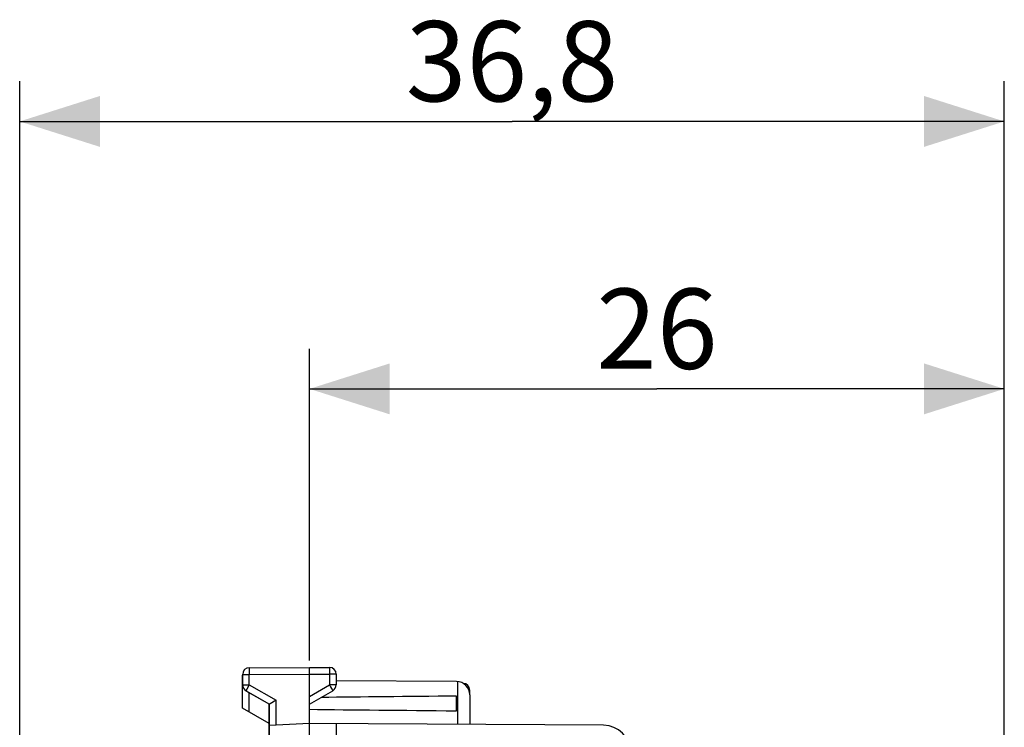
# Model space of a CAD drawing. Units: millimetres. Extents: x -73 to 37, y -24 to 49.
# Drawn here: x -73 to -37, y 22 to 49 of the extents above; entities that cross this region are included whole.
import ezdxf

# ---------------------------------------------------------------- set-up
doc = ezdxf.new("R2010")
doc.units = ezdxf.units.MM
doc.header["$LTSCALE"] = 16.335
doc.layers.get('0').update_dxf_attribs({"linetype": 'CONTINUOUS'})
doc.layers.add('ASSI', color=7, linetype='CONTINUOUS')
doc.styles.get("Standard").update_dxf_attribs({"font": 'txt', "width": 0.8})
doc.dimstyles.new('DIMSTYLE_1', dxfattribs={"dimtxt": 3, "dimasz": 3, "dimexe": 1.5, "dimexo": 0.5, "dimgap": 0.75, "dimtad": 1, "dimtxsty": 'STANDARD', "dimblk": '_FILLED', "dimblk1": '_FILLED', "dimblk2": '_FILLED', "dimcen": 0.09, "dimadec": 0, "dimazin": 0, "dimtfac": 1, "dimtofl": 0, "dimtmove": 0, "dimatfit": 3, "dimldrblk": '_FILLED', "dimfxl": 1, "dimtolj": 1, "dimarcsym": 0})
doc.dimstyles.new('DIMSTYLE_2', dxfattribs={"dimtxt": 3, "dimasz": 3, "dimexe": 1.5, "dimexo": 0.5, "dimgap": 0.75, "dimtad": 1, "dimdec": 1, "dimtxsty": 'STANDARD', "dimblk": '_FILLED', "dimblk1": '_FILLED', "dimblk2": '_FILLED', "dimcen": 0.09, "dimadec": 0, "dimazin": 0, "dimtfac": 1, "dimtdec": 1, "dimtofl": 0, "dimtmove": 0, "dimatfit": 3, "dimldrblk": '_FILLED', "dimfxl": 1, "dimtolj": 1, "dimarcsym": 0})

# ---------------------------------------------------------------- blocks, each defined once
blk = doc.blocks.new('_FILLED')
at = {"color": 0, "linetype": 'BYBLOCK'}
blk.add_solid([(0, 0), (-1, 0.317), (-1, -0.317)], dxfattribs=at)
blk = doc.blocks.new('*D0')
at = {"color": 7, "linetype": 'CONTINUOUS'}
for p, q in [((-62.53, 24.909), (-62.53, 36.571)), ((-36.533, 15.383), (-36.533, 36.571)), ((-62.53, 35.071), (-49.532, 35.071)), ((-36.533, 35.071), (-49.532, 35.071))]:
    blk.add_line(p, q, dxfattribs=at)
at = {"color": 7, "linetype": 'CONTINUOUS', "xscale": 3, "yscale": 3, "zscale": 3, "rotation": 180}
blk.add_blockref('_FILLED', (-62.53, 35.071), dxfattribs=at)
at = {"color": 7, "linetype": 'CONTINUOUS', "xscale": 3, "yscale": 3, "zscale": 3}
blk.add_blockref('_FILLED', (-36.533, 35.071), dxfattribs=at)
at = {"color": 7, "linetype": 'CONTINUOUS', "insert": (-49.532, 38.821), "char_height": 3, "width": 7.07143, "attachment_point": 2, "line_spacing_factor": 0.9}
blk.add_mtext('26', dxfattribs=at)
blk = doc.blocks.new('*D1')
at = {"color": 7, "linetype": 'CONTINUOUS'}
for p, q in [((-73.373, 21.266), (-73.373, 46.571)), ((-36.533, 15.383), (-36.533, 46.571)), ((-73.373, 45.071), (-54.953, 45.071)), ((-36.533, 45.071), (-54.953, 45.071))]:
    blk.add_line(p, q, dxfattribs=at)
at = {"color": 7, "linetype": 'CONTINUOUS', "xscale": 3, "yscale": 3, "zscale": 3, "rotation": 180}
blk.add_blockref('_FILLED', (-73.373, 45.071), dxfattribs=at)
at = {"color": 7, "linetype": 'CONTINUOUS', "xscale": 3, "yscale": 3, "zscale": 3}
blk.add_blockref('_FILLED', (-36.533, 45.071), dxfattribs=at)
at = {"color": 7, "linetype": 'CONTINUOUS', "insert": (-54.953, 48.821), "char_height": 3, "width": 12.85714, "attachment_point": 2, "line_spacing_factor": 0.9}
blk.add_mtext('36,8', dxfattribs=at)

msp = doc.modelspace()

# ---------------------------------------------------------------- linework, layer by layer
at = {"color": 7, "linetype": 'CONTINUOUS'}
for p, q in [((-65.03, 24.003), (-65.03, 24.396)), ((-64.782, 24.646), (-62.53, 24.659)), ((-62.53, -24.341), (-62.53, 24.659)), ((-62.53, 24.659), (-61.779, 24.655)), ((-61.53, 24.405), (-61.53, 24.003)), ((-57.027, 24.127), (-61.53, 24.153)), ((-64.905, 23.787), (-64.03, 23.282)), ((-62.53, 23.282), (-61.655, 23.787)), ((-57.03, 23.035), (-57.03, 23.583)), ((-56.53, 23.627), (-56.53, 22.524)), ((-64.03, 21.98), (-64.03, 23.282)), ((-64.022, 23.287), (-64.028, 23.284)), ((-64.006, 23.296), (-64.022, 23.287)), ((-63.782, 23.426), (-64.006, 23.296)), ((-62.53, 22.559), (-64.03, 22.48)), ((-51.525, 22.495), (-62.53, 22.559)), ((-61.53, 22.553), (-61.53, 18.667))]:
    msp.add_line(p, q, dxfattribs=at)
at = {"color": 253, "linetype": 'CONTINUOUS'}
for p, q in [((-65.03, 24.396), (-64.782, 24.396)), ((-64.782, 24.628), (-64.782, 24.606)), ((-64.782, 24.606), (-64.782, 24.551)), ((-64.782, 24.551), (-64.782, 24.396)), ((-64.782, 24.396), (-62.53, 24.409)), ((-64.782, 24.003), (-64.782, 24.396)), ((-62.53, 24.409), (-61.779, 24.405)), ((-61.779, 24.648), (-61.779, 24.641)), ((-61.779, 24.641), (-61.778, 24.627)), ((-61.778, 24.54), (-61.779, 24.475)), ((-61.779, 24.475), (-61.779, 24.405)), ((-61.779, 24.405), (-61.779, 24.003)), ((-61.53, 24.405), (-61.779, 24.405)), ((-61.778, 24.627), (-61.778, 24.594)), ((-61.778, 24.594), (-61.778, 24.54)), ((-65.03, 24.003), (-64.782, 24.003)), ((-64.811, 23.953), (-64.876, 23.84)), ((-64.782, 24.003), (-64.811, 23.953)), ((-64.782, 24.003), (-63.782, 23.426)), ((-62.53, 23.57), (-61.779, 24.003)), ((-61.779, 24.003), (-61.738, 23.933)), ((-61.53, 24.003), (-61.779, 24.003)), ((-56.987, 24.125), (-56.987, 22.527)), ((-64.901, 23.796), (-64.903, 23.791)), ((-64.895, 23.807), (-64.901, 23.796)), ((-64.876, 23.84), (-64.895, 23.807)), ((-61.738, 23.933), (-61.702, 23.87)), ((-61.702, 23.87), (-61.678, 23.827)), ((-61.678, 23.827), (-61.664, 23.803)), ((-63.782, 22.494), (-63.782, 23.426))]:
    msp.add_line(p, q, dxfattribs=at)
for points in [[(-64.782, 24.646), (-64.782, 24.646), (-64.782, 24.645), (-64.782, 24.643), (-64.782, 24.641), (-64.782, 24.639), (-64.782, 24.636), (-64.782, 24.628)], [(-61.779, 24.655), (-61.779, 24.654), (-61.779, 24.654), (-61.779, 24.652), (-61.779, 24.65), (-61.779, 24.648)], [(-64.903, 23.791), (-64.904, 23.789), (-64.905, 23.788), (-64.905, 23.787), (-64.905, 23.787)], [(-61.664, 23.803), (-61.66, 23.796), (-61.659, 23.793), (-61.657, 23.791), (-61.657, 23.789), (-61.656, 23.788), (-61.655, 23.787), (-61.655, 23.787)]]:
    msp.add_lwpolyline(points, dxfattribs=at)
at = {"color": 7, "linetype": 'CONTINUOUS'}
msp.add_lwpolyline([(-64.028, 23.284), (-64.029, 23.283), (-64.03, 23.282), (-64.03, 23.282), (-64.03, 23.282)], dxfattribs=at)
for centre, radius, start, end in [((-64.78, 24.396), 0.25, 90.3333, 180), ((-61.78, 24.405), 0.25, 0, 89.6667), ((-64.78, 24.003), 0.25, 180, 240), ((-61.78, 24.003), 0.25, 300, 360), ((-57.03, 23.627), 0.5, 0, 89.6667), ((-51.53, 21.495), 1, 0, 89.6667)]:
    msp.add_arc(centre, radius, start, end, dxfattribs=at)
for start_param, end_param in [(2.560756, 2.679124), (-2.690566, -2.560756)]:
    msp.add_ellipse((14.818, 23.309), major_axis=(85.943, 0), ratio=0.005818, start_param=start_param, end_param=end_param, dxfattribs=at)
at = {"layer": 'ASSI', "color": 7, "linetype": 'CONTINUOUS'}
for p, q in [((-65.033, 23.136), (-65.033, 24.37)), ((-64.908, 23.787), (-64.029, 23.279)), ((-56.533, 23.682), (-56.533, 23.809)), ((-64.033, 21.98), (-64.033, 23.282)), ((-64.033, 22.559), (-65.033, 23.136))]:
    msp.add_line(p, q, dxfattribs=at)
at = {"layer": 'ASSI', "color": 253, "linetype": 'CONTINUOUS'}
for p, q in [((-65.032, 24.37), (-65.033, 24.37)), ((-65.03, 24.003), (-65.033, 24.003)), ((-64.908, 23.788), (-64.908, 23.787)), ((-64.788, 22.994), (-64.788, 23.717))]:
    msp.add_line(p, q, dxfattribs=at)
msp.add_lwpolyline([(-56.533, 23.809), (-56.535, 23.808), (-56.541, 23.808), (-56.551, 23.808), (-56.564, 23.808)], dxfattribs=at)
at = {"layer": 'ASSI', "color": 7, "linetype": 'CONTINUOUS'}
for centre, start, end in [((-64.783, 24.37), 170.4944, 180), ((-64.783, 24.003), 179.9954, 239.9806), ((-56.783, 23.809), 360, 89)]:
    msp.add_arc(centre, 0.25, start, end, dxfattribs=at)

# ---------------------------------------------------------------- dimensions: what is measured, and where the dimension line sits
at = {"color": 7, "linetype": 'CONTINUOUS'}
for base, p2, dimstyle, picture, middle in [((-73.373, 45.071), (-73.373, 20.766), 'DIMSTYLE_2', '*D1', (-55.382, 45.071)), ((-62.53, 35.071), (-62.53, 24.409), 'DIMSTYLE_1', '*D0', (-49.96, 35.071))]:
    dim = msp.add_linear_dim(base=base, p1=(-36.533, 14.883), p2=p2, angle=180, dimstyle=dimstyle, dxfattribs=at)
    dim.commit()
    dim.dimension.update_dxf_attribs({"geometry": picture, "text_midpoint": middle, "dimtype": 160})

doc.saveas('drawing.dxf')
